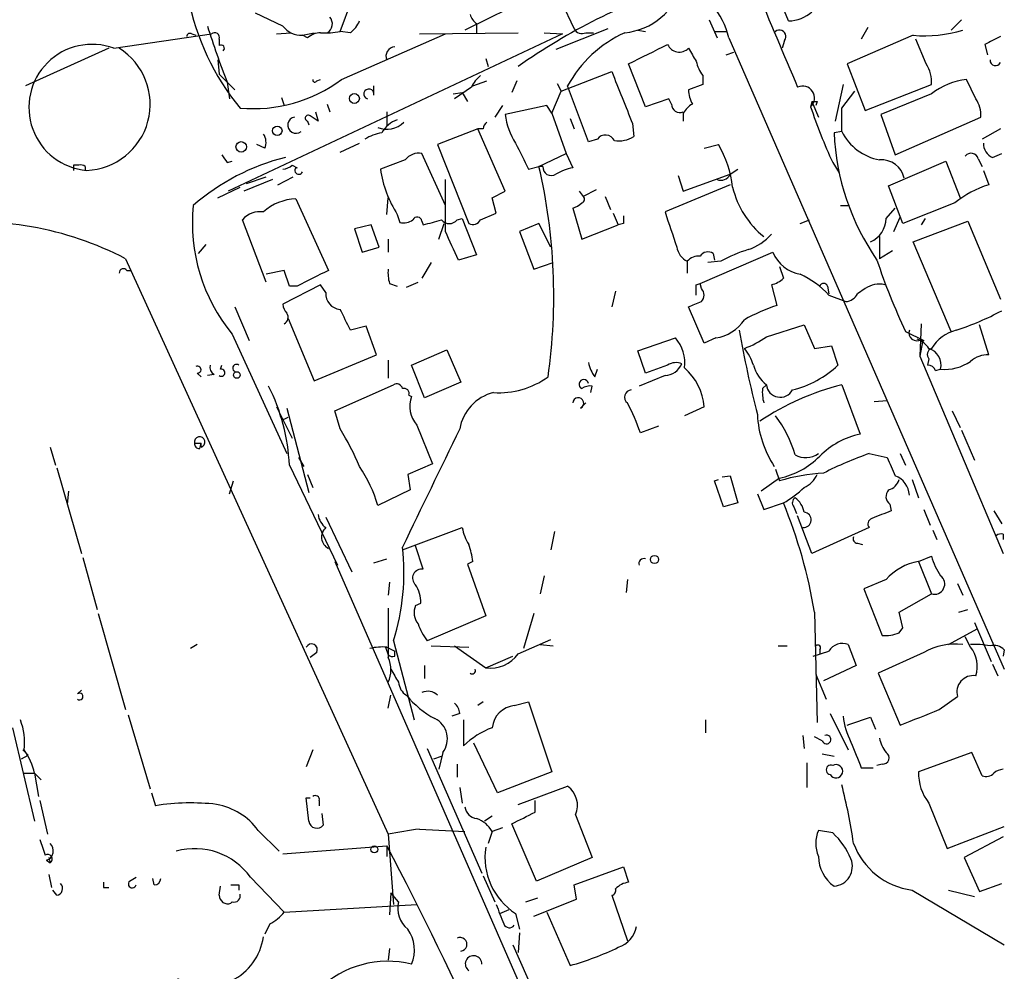
# Model space of a CAD drawing. Extents: x 15 to 873, y 14 to 886.
# Drawn here: x 778 to 843, y 167 to 229 of the extents above; entities that cross this region are included whole.
import ezdxf

# ---------------------------------------------------------------- set-up
doc = ezdxf.new("R2010")
doc.units = 0
doc.header["$MEASUREMENT"] = 0
doc.layers.add('MAIN', color=5, linetype='CONTINUOUS')

msp = doc.modelspace()

# ---------------------------------------------------------------- linework, layer by layer
at = {"layer": 'MAIN'}
for p, q in [((820.674, 234.8653), (807.466, 228.346)), ((828.548, 228.9386), (827.4473, 231.648)), ((799.338, 228.2613), (800.1, 230.2933)), ((813.7313, 230.2086), (814.578, 228.4306)), ((795.6127, 228.6), (793.8347, 229.4466)), ((823.3833, 229.0233), (823.8913, 227.838)), ((839.8087, 229.0233), (839.1313, 228.346)), ((808.228, 228.7693), (808.228, 228.1766)), ((816.7793, 228.4306), (813.3927, 227.076)), ((818.7267, 228.346), (819.2347, 228.2613)), ((833.7127, 228.5153), (833.2893, 227.7533)), ((784.606, 227.1606), (790.956, 228.092)), ((789.686, 228.092), (789.94, 228.0073)), ((791.464, 227.7533), (791.464, 227.33)), ((813.816, 228.092), (792.0567, 217.8473)), ((795.1893, 228.092), (796.1207, 228.1766)), ((796.8827, 228.0073), (797.6447, 228.1766)), ((797.2213, 227.838), (796.8827, 228.0073)), ((800.0153, 228.1766), (799.338, 228.2613)), ((799.4227, 225.1286), (806.196, 228.092)), ((804.5027, 228.092), (810.9373, 228.1766)), ((812.6307, 228.1766), (813.816, 228.092)), ((815.34, 228.1766), (815.848, 228.1766)), ((823.722, 228.2613), (824.484, 228.2613)), ((824.6533, 227.838), (842.6027, 186.69)), ((836.676, 228.0073), (832.358, 226.1446)), ((837.5227, 226.1446), (836.8453, 227.7533)), ((784.2673, 227.1606), (778.8487, 224.7053)), ((828.294, 227.6686), (828.1247, 227.1606)), ((841.3327, 227.4146), (841.502, 226.7373)), ((791.3793, 226.3986), (791.464, 225.4673)), ((808.8207, 226.4833), (808.99, 225.9753)), ((824.484, 226.7373), (824.992, 226.9066)), ((819.2347, 223.3506), (818.134, 226.1446)), ((832.358, 226.1446), (833.5433, 223.0966)), ((791.464, 225.4673), (792.48, 224.4513)), ((797.814, 225.044), (798.068, 225.1286)), ((813.7313, 224.3666), (817.0333, 225.6366)), ((822.96, 225.3826), (822.96, 224.79)), ((840.74, 223.8586), (840.1473, 225.1286)), ((791.972, 224.9593), (792.1413, 223.8586)), ((801.5393, 224.1126), (801.5393, 224.7053)), ((807.8893, 224.6206), (806.7887, 223.8586)), ((807.974, 224.7053), (808.9053, 225.044)), ((810.8527, 225.044), (810.514, 224.282)), ((813.4773, 224.8746), (813.7313, 224.3666)), ((815.5093, 221.0646), (814.1547, 224.7053)), ((822.96, 224.79), (822.0287, 224.4513)), ((832.104, 224.79), (831.596, 222.4193)), ((833.5433, 223.0966), (837.8613, 224.79)), ((795.528, 223.9433), (795.6973, 223.4353)), ((806.704, 224.1973), (807.2967, 224.282)), ((807.2967, 224.282), (807.6353, 223.6893)), ((813.1387, 222.9273), (813.7313, 224.3666)), ((820.7587, 223.8586), (819.2347, 223.3506)), ((820.928, 223.52), (820.7587, 223.8586)), ((832.0193, 223.266), (832.866, 224.3666)), ((837.8613, 224.1973), (834.5593, 222.8426)), ((798.4913, 223.52), (798.6607, 223.012)), ((809.9213, 223.4353), (809.4133, 222.6733)), ((812.8, 223.4353), (810.0907, 222.8426)), ((813.1387, 222.9273), (812.8, 223.4353)), ((830.072, 223.6893), (829.9873, 223.3506)), ((830.072, 223.6893), (830.4953, 222.6733)), ((830.4107, 223.6893), (830.326, 223.4353)), ((797.7293, 223.012), (797.8987, 222.4193)), ((802.386, 223.012), (802.386, 222.0806)), ((813.1387, 222.9273), (814.07, 220.3026)), ((814.324, 222.5886), (814.578, 221.9113)), ((821.69, 222.9273), (821.69, 222.4193)), ((834.5593, 222.8426), (835.4907, 220.218)), ((835.4907, 220.218), (841.0787, 222.6733)), ((797.2213, 222.4193), (797.306, 222.1653)), ((808.3127, 221.9113), (805.688, 220.8953)), ((808.6513, 221.9113), (808.3127, 221.9113)), ((810.0907, 217.8473), (808.3127, 221.9113)), ((818.388, 222.25), (818.4727, 221.4033)), ((842.3487, 221.9113), (841.1633, 221.234)), ((832.0193, 221.742), (831.5113, 221.6573)), ((794.4273, 220.6413), (793.9193, 220.8953)), ((799.338, 220.3873), (800.608, 220.98)), ((805.688, 220.8953), (807.72, 215.7306)), ((816.102, 221.234), (815.5093, 221.0646)), ((823.0447, 220.6413), (823.976, 220.8953)), ((806.196, 216.916), (804.672, 220.3026)), ((812.292, 219.456), (814.07, 220.3026)), ((814.07, 220.3026), (814.4933, 219.3713)), ((841.8407, 220.0486), (842.4333, 220.3026)), ((781.9813, 219.5406), (781.9813, 219.202)), ((782.7433, 219.456), (782.7433, 219.202)), ((791.972, 219.71), (792.3107, 219.7946)), ((796.2053, 219.5406), (796.544, 219.3713)), ((803.5713, 219.8793), (801.9627, 219.2866)), ((811.6147, 219.2866), (812.292, 219.456)), ((812.546, 219.456), (812.292, 219.456)), ((831.4267, 219.71), (831.85, 219.0326)), ((835.0673, 218.186), (838.7927, 219.7946)), ((838.7927, 219.7946), (839.724, 217.424)), ((840.9093, 219.964), (841.1633, 219.456)), ((793.242, 218.3553), (794.512, 218.7786)), ((795.274, 218.2706), (796.29, 218.7786)), ((821.3513, 218.8633), (821.69, 217.8473)), ((821.69, 217.8473), (824.738, 218.948)), ((824.738, 218.948), (825.246, 219.2866)), ((841.248, 219.202), (841.5867, 218.2706)), ((791.3793, 217.424), (792.8187, 218.1013)), ((794.9353, 218.6093), (793.0727, 217.8473)), ((806.196, 215.2226), (806.196, 218.6093)), ((824.738, 218.2706), (820.5047, 216.4926)), ((835.9987, 215.7306), (835.0673, 218.186)), ((802.386, 216.3233), (802.4707, 217.424)), ((809.244, 217.424), (810.0907, 217.8473)), ((809.498, 216.408), (809.244, 217.424)), ((814.9167, 217.8473), (815.1707, 217.5086)), ((816.0173, 217.932), (815.1707, 217.5086)), ((816.61, 217.5086), (816.9487, 216.662)), ((796.4593, 217.3393), (798.576, 212.6826)), ((831.9347, 216.916), (832.5273, 216.916)), ((839.3853, 217.0853), (835.9987, 215.7306)), ((803.0633, 216.3233), (803.2327, 215.8153)), ((808.482, 215.9846), (809.498, 216.408)), ((814.4933, 216.7466), (815.086, 214.7146)), ((817.118, 216.408), (817.4567, 215.646)), ((834.898, 216.0693), (835.4907, 216.7466)), ((835.406, 215.2226), (835.8293, 216.154)), ((794.512, 211.9206), (792.988, 215.9846)), ((801.37, 215.646), (800.2693, 215.392)), ((801.878, 214.2066), (801.37, 215.646)), ((804.672, 215.9), (804.7567, 215.646)), ((805.7727, 214.7146), (806.1113, 215.7306)), ((806.958, 215.9846), (807.2967, 216.0693)), ((807.2967, 216.0693), (808.228, 213.6986)), ((812.292, 215.7306), (811.022, 215.2226)), ((813.054, 214.2066), (812.292, 215.7306)), ((815.086, 214.7146), (817.4567, 215.646)), ((817.7953, 215.7306), (817.4567, 215.646)), ((829.31, 215.7306), (829.9027, 215.9846)), ((836.676, 214.5453), (840.232, 215.9)), ((837.438, 216.0693), (837.184, 215.646)), ((840.232, 215.9), (842.3487, 210.82)), ((800.2693, 215.392), (800.7773, 213.868)), ((811.022, 215.2226), (811.9533, 212.7673)), ((834.4747, 214.884), (834.4747, 213.4446)), ((790.1093, 213.7833), (790.6173, 214.376)), ((802.4707, 214.7146), (802.4707, 213.868)), ((839.1313, 208.7033), (836.676, 214.5453)), ((800.7773, 213.868), (801.878, 214.2066)), ((808.228, 213.6986), (807.0427, 213.36)), ((822.7907, 211.836), (827.532, 213.868)), ((823.6373, 213.7833), (823.722, 213.36)), ((835.3213, 213.9526), (834.4747, 213.4446)), ((785.368, 213.4446), (802.4707, 175.9373)), ((805.2647, 213.1906), (804.672, 212.1746)), ((811.9533, 212.7673), (813.2233, 213.1906)), ((821.944, 213.2753), (821.944, 212.5133)), ((824.1453, 213.2753), (823.2987, 213.1906)), ((827.9553, 212.9366), (828.2093, 212.1746)), ((785.4527, 212.6826), (785.7067, 212.6826)), ((795.6973, 212.6826), (794.512, 212.4286)), ((796.036, 211.6666), (795.6973, 212.6826)), ((798.068, 211.7513), (795.6127, 210.4813)), ((796.544, 211.6666), (796.036, 211.6666)), ((798.4067, 211.2433), (798.068, 211.7513)), ((802.5553, 211.836), (803.0633, 211.6666)), ((803.656, 211.582), (804.418, 211.9206)), ((822.5367, 211.7513), (822.7907, 211.836)), ((822.8753, 211.4973), (822.7907, 211.836)), ((827.4473, 211.7513), (827.786, 210.3966)), ((831.088, 211.6666), (831.1727, 211.1586)), ((817.2873, 211.328), (817.0333, 210.312)), ((831.1727, 211.074), (832.2733, 210.6506)), ((833.5433, 211.4973), (833.0353, 211.1586)), ((792.48, 210.312), (793.4113, 208.1106)), ((823.0447, 207.9413), (822.0287, 210.312)), ((795.9513, 209.55), (797.6447, 205.486)), ((827.1087, 208.3646), (829.564, 209.1266)), ((829.564, 209.1266), (830.2413, 207.6026)), ((837.184, 209.2113), (837.0993, 207.0946)), ((841.5867, 207.1793), (840.994, 209.1266)), ((792.3107, 208.534), (795.8667, 200.7446)), ((801.0313, 209.042), (800.0153, 208.788)), ((801.7087, 207.1793), (801.0313, 209.042)), ((836.168, 208.7033), (837.3533, 208.1106)), ((818.7267, 207.4333), (821.182, 208.28)), ((823.8067, 208.28), (823.0447, 207.9413)), ((837.2687, 208.026), (837.0993, 207.0946)), ((837.184, 208.1953), (837.2687, 208.026)), ((837.3533, 208.1106), (837.2687, 208.026)), ((797.6447, 205.486), (801.7087, 207.1793)), ((803.9947, 206.502), (806.2807, 207.518)), ((806.2807, 207.518), (807.212, 205.4013)), ((819.2347, 205.994), (818.7267, 207.4333)), ((830.2413, 207.6026), (831.342, 207.772)), ((831.342, 207.772), (831.7653, 206.502)), ((802.4707, 206.8406), (802.4707, 205.6553)), ((837.0993, 207.0946), (842.518, 194.2253)), ((837.692, 206.9253), (837.6073, 206.502)), ((790.0247, 205.994), (790.2787, 205.74)), ((791.1253, 205.9093), (790.702, 205.8246)), ((791.5487, 206.248), (791.6333, 206.502)), ((804.8413, 204.3853), (803.9947, 206.502)), ((815.9327, 205.74), (816.102, 206.248)), ((820.674, 206.502), (819.2347, 205.994)), ((838.1153, 206.1633), (838.454, 206.248)), ((807.212, 205.4013), (804.8413, 204.3853)), ((820.5047, 205.8246), (818.8113, 205.1473)), ((798.9993, 203.5386), (802.8093, 205.232)), ((815.6787, 204.724), (815.7633, 205.1473)), ((826.8547, 204.978), (827.1087, 205.232)), ((832.0193, 205.232), (833.2047, 202.0146)), ((803.8253, 204.5546), (803.9947, 204.47)), ((815.0013, 203.708), (815.34, 204.0466)), ((834.136, 204.1313), (834.9827, 204.216)), ((795.1893, 203.7926), (796.2053, 201.7606)), ((795.8667, 203.708), (797.306, 198.2046)), ((799.338, 202.3533), (798.9993, 203.5386)), ((823.0447, 203.7926), (821.7747, 203.2)), ((839.216, 203.5386), (839.724, 202.438)), ((795.782, 203.0306), (795.9513, 203.1153)), ((804.3333, 202.6073), (805.3493, 200.0673)), ((820.0813, 202.5226), (818.896, 202.0993)), ((839.8087, 202.2686), (840.6553, 200.3213)), ((789.8553, 201.422), (790.2787, 201.422)), ((790.194, 201.0833), (790.2787, 201.422)), ((790.2787, 201.168), (790.2787, 201.422)), ((780.4573, 201.168), (780.796, 199.9826)), ((833.7973, 200.7446), (834.9827, 200.4906)), ((835.8293, 200.7446), (836.168, 199.9826)), ((796.6287, 200.4906), (796.9673, 199.898)), ((780.8807, 199.8133), (782.4893, 194.2253)), ((796.036, 199.9826), (799.1687, 193.4633)), ((805.3493, 200.0673), (803.7407, 199.39)), ((827.7013, 199.7286), (827.9553, 198.9666)), ((792.1413, 198.12), (792.3953, 198.9666)), ((797.2213, 199.39), (797.56, 198.5433)), ((803.7407, 199.39), (803.91, 198.374)), ((823.722, 198.9666), (823.976, 199.0513)), ((824.3147, 197.2733), (823.722, 198.9666)), ((824.23, 199.2206), (824.738, 199.3053)), ((824.738, 199.3053), (825.246, 197.5273)), ((827.9553, 199.136), (826.77, 198.2893)), ((836.5913, 199.0513), (837.0147, 197.866)), ((781.6427, 198.2893), (781.558, 197.4426)), ((803.91, 198.374), (801.7933, 197.358)), ((826.516, 198.12), (826.9393, 197.104)), ((825.246, 197.5273), (824.3147, 197.2733)), ((826.9393, 197.104), (828.2093, 197.5273)), ((828.8867, 197.2733), (829.056, 196.85)), ((835.152, 197.4426), (835.2367, 197.0193)), ((837.3533, 197.104), (837.7767, 196.088)), ((841.9253, 197.0193), (842.4333, 196.1726)), ((798.4067, 196.596), (800.1, 193.04)), ((830.072, 194.2253), (829.1407, 196.6806)), ((803.402, 194.4793), (807.2967, 195.9186)), ((813.308, 195.6646), (813.054, 194.4793)), ((833.7973, 195.9186), (830.072, 194.2253)), ((837.946, 195.7493), (838.2, 195.1566)), ((842.518, 195.4953), (842.518, 195.1566)), ((804.7567, 193.2093), (804.2487, 194.7333)), ((833.0353, 194.9026), (833.374, 194.818)), ((782.574, 193.9713), (783.5053, 190.5846)), ((798.9993, 193.7173), (799.1687, 193.4633)), ((798.9993, 193.7173), (813.7313, 160.02)), ((801.5393, 193.6326), (802.386, 193.8866)), ((807.974, 193.7173), (807.6353, 193.548)), ((837.0147, 193.7173), (837.8613, 194.056)), ((837.0147, 193.7173), (837.8613, 191.6006)), ((807.6353, 193.548), (808.8207, 190.1613)), ((812.6307, 192.786), (812.3767, 191.6006)), ((818.0493, 192.532), (817.9647, 191.6853)), ((834.898, 192.532), (833.4587, 191.9393)), ((802.5553, 192.3626), (802.4707, 191.516)), ((833.4587, 191.9393), (834.644, 188.8913)), ((839.5547, 192.278), (839.8933, 191.516)), ((835.7447, 190.4153), (837.8613, 191.6006)), ((802.4707, 190.6693), (802.4707, 187.452)), ((804.2487, 190.8386), (804.5873, 191.008)), ((839.6393, 190.4153), (840.232, 190.5846)), ((783.59, 190.3306), (785.368, 184.0653)), ((808.8207, 190.1613), (805.0107, 188.5526)), ((811.9533, 190.3306), (811.276, 188.0446)), ((830.2413, 190.4153), (830.4107, 183.2186)), ((835.9987, 189.3993), (835.7447, 190.4153)), ((835.7447, 189.0606), (835.9987, 189.3993)), ((838.962, 188.2986), (840.8247, 189.3146)), ((840.6553, 189.738), (841.756, 187.198)), ((810.9373, 187.706), (813.054, 188.6373)), ((840.4013, 188.1293), (840.0627, 188.8066)), ((790.0247, 188.2986), (789.6013, 188.0446)), ((802.3013, 188.1293), (802.4707, 187.6213)), ((802.386, 188.1293), (802.894, 187.8753)), ((802.8093, 188.5526), (804.164, 183.388)), ((805.2647, 188.214), (807.72, 188.1293)), ((806.7887, 188.214), (808.8207, 186.7746)), ((812.3767, 188.2986), (813.2233, 188.214)), ((827.8707, 188.214), (828.4633, 188.214)), ((830.58, 187.96), (830.58, 187.706)), ((832.4427, 188.2986), (832.9507, 186.944)), ((842.6027, 187.96), (842.518, 187.5366)), ((797.814, 187.7906), (797.3907, 187.452)), ((802.894, 187.5366), (802.894, 187.8753)), ((808.8207, 186.7746), (810.5987, 187.5366)), ((830.1567, 187.5366), (831.1727, 187.8753)), ((837.3533, 187.7906), (834.39, 186.436)), ((804.8413, 186.944), (804.8413, 186.0973)), ((832.9507, 186.944), (830.834, 185.928)), ((841.8407, 187.0286), (842.1793, 186.2666)), ((830.326, 186.3513), (831.0033, 184.7426)), ((834.39, 186.436), (835.8293, 183.0493)), ((782.2353, 185.0813), (782.4893, 185.3353)), ((802.4707, 184.15), (802.64, 184.9966)), ((803.656, 184.9966), (803.91, 184.7426)), ((838.3693, 184.0653), (839.5547, 184.912)), ((808.6513, 184.5733), (808.3127, 184.3193)), ((810.6833, 184.3193), (811.6147, 184.5733)), ((811.6147, 184.5733), (813.1387, 180.0013)), ((785.5373, 183.7266), (786.9767, 178.9006)), ((807.1273, 183.8113), (806.6193, 183.642)), ((831.2573, 183.8113), (832.4427, 181.4406)), ((833.882, 183.5573), (834.2207, 182.7953)), ((778.002, 182.88), (779.4413, 176.784)), ((807.3813, 183.388), (807.3813, 181.6946)), ((823.1293, 183.388), (823.1293, 182.5413)), ((829.4793, 182.372), (829.564, 181.5253)), ((830.7493, 182.0333), (830.2413, 182.2873)), ((805.0107, 181.5253), (808.5667, 173.3973)), ((809.5827, 178.6466), (808.0587, 181.864)), ((778.5947, 180.848), (779.018, 181.102)), ((778.6793, 181.4406), (779.018, 181.102)), ((797.56, 181.4406), (797.1367, 180.34)), ((805.434, 180.848), (805.942, 181.0173)), ((806.0267, 181.2713), (805.7727, 180.1706)), ((830.7493, 181.1866), (831.5113, 181.0173)), ((840.486, 181.2713), (837.0147, 180.0013)), ((841.1633, 179.7473), (840.486, 181.2713)), ((806.958, 180.5093), (806.958, 179.6626)), ((829.7333, 180.594), (829.7333, 178.9853)), ((833.2893, 180.2553), (834.0513, 180.2553)), ((834.644, 180.5093), (834.3053, 180.4246)), ((778.764, 179.9166), (779.4413, 179.9166)), ((779.4413, 179.9166), (779.8647, 179.4933)), ((779.4413, 179.9166), (779.6953, 178.3926)), ((813.1387, 180.0013), (809.5827, 178.6466)), ((807.1273, 178.9853), (807.2967, 177.9693)), ((810.9373, 177.8846), (814.1547, 179.07)), ((787.0613, 178.6466), (787.3153, 177.8)), ((797.306, 176.784), (797.1367, 178.308)), ((797.1367, 178.308), (797.3907, 178.308)), ((779.78, 178.1386), (780.288, 175.9373)), ((797.9833, 178.1386), (797.9833, 177.8)), ((812.038, 177.3766), (812.038, 178.1386)), ((837.692, 177.9693), (838.8773, 175.006)), ((798.1527, 177.292), (798.2373, 176.53)), ((809.244, 177.1226), (808.736, 176.784)), ((814.6627, 177.2073), (815.7633, 174.4133)), ((812.1227, 172.8893), (810.514, 176.6146)), ((838.8773, 175.006), (842.6027, 176.4453)), ((794.004, 176.1913), (795.3587, 174.8366)), ((802.4707, 175.9373), (802.8093, 171.3653)), ((804.5027, 176.276), (807.466, 176.1066)), ((809.244, 176.1066), (808.99, 175.3446)), ((809.9213, 176.3606), (809.244, 176.1066)), ((831.4267, 176.022), (830.4953, 176.1913)), ((842.518, 175.768), (839.978, 174.4133)), ((795.6127, 174.6673), (802.386, 175.1753)), ((802.386, 175.1753), (802.386, 174.498)), ((780.2033, 174.244), (780.4573, 174.0746)), ((780.3727, 174.4133), (780.4573, 174.0746)), ((815.7633, 174.4133), (812.1227, 172.8893)), ((814.578, 172.6353), (817.7953, 173.8206)), ((817.7953, 173.8206), (818.134, 172.8046)), ((839.978, 174.4133), (840.994, 172.212)), ((780.3727, 173.3126), (780.542, 172.466)), ((808.6513, 173.228), (809.4133, 171.5346)), ((785.622, 172.8893), (786.0453, 173.1433)), ((787.2307, 172.6353), (787.146, 173.0586)), ((791.464, 171.958), (791.5487, 172.5506)), ((792.734, 172.6353), (792.734, 172.2966)), ((793.496, 173.1433), (795.6973, 170.8573)), ((814.7473, 171.704), (814.578, 172.6353)), ((840.994, 172.212), (842.4333, 172.72)), ((780.8807, 171.958), (780.6267, 172.2966)), ((783.9287, 172.466), (784.2673, 172.466)), ((802.64, 172.1273), (802.5553, 170.688)), ((803.148, 171.5346), (802.64, 172.1273)), ((817.0333, 171.958), (818.0493, 168.9946)), ((836.5913, 172.2966), (842.6027, 168.7406)), ((838.962, 172.2966), (840.6553, 171.8733)), ((792.3107, 171.5346), (792.226, 171.45)), ((795.6973, 170.8573), (804.3333, 171.3653)), ((811.4453, 171.5346), (812.2073, 171.7886)), ((811.9533, 170.6033), (814.7473, 171.704)), ((809.752, 170.7726), (810.3447, 171.0266)), ((810.768, 170.7726), (811.022, 169.7566)), ((812.8, 170.8573), (814.324, 167.386)), ((794.766, 170.0953), (794.4273, 169.418)), ((811.022, 169.5026), (810.9373, 168.2326)), ((810.5987, 168.7406), (814.7473, 159.258)), ((802.5553, 168.4866), (802.4707, 167.7246))]:
    msp.add_line(p, q, dxfattribs=at)
for centre, radius in [((800.2693, 223.8869), 0.3217), ((795.2457, 221.7844), 0.3094), ((792.8986, 220.7307), 0.3434), ((792.607, 205.867), 0.2158), ((819.8188, 193.8444), 0.2658), ((801.5675, 174.9496), 0.2275)]:
    msp.add_circle(centre, radius, dxfattribs=at)
for centre, radius, start, end in [((833.7415, 193.702), 39.517, 107.885338, 125.244893), ((817.5004, 232.4093), 4.2497, 275.124731, 344.998758), ((820.0085, 226.8334), 4.7522, 12.204227, 70.365884), ((2436.4451, 905.1812), 1745.4484, 202.7194581, 202.9486432), ((805.5064, 233.632), 16.3839, 191.153974, 219.249226), ((798.195, 228.7481), 0.6438, 297.404942, 43.665732), ((808.9046, 229.7), 1.1507, 197.082228, 233.98361), ((828.4799, 231.3693), 2.4317, 271.604814, 310.899545), ((844.5953, 245.3579), 56.4386, 197.272867, 201.188043), ((796.8225, 229.5354), 1.5293, 217.710681, 272.256019), ((798.7873, 229.7433), 1.9906, 308.089814, 336.155872), ((815.086, 228.6847), 0.568, 206.574073, 296.56054), ((827.9554, 227.9226), 0.4234, 323.124688, 143.132809), ((837.4382, 236.2168), 8.2448, 264.695657, 287.32401), ((789.559, 227.9227), 0.2117, 53.124688, 180.027065), ((791.1677, 227.8592), 0.3147, 340.332702, 132.282263), ((798.1188, 226.8216), 1.356, 92.147058, 131.445099), ((798.4067, 232.6618), 4.498, 265.681504, 281.949474), ((821.2104, 220.8679), 8.0317, 114.497621, 151.459454), ((968.8406, -26.3312), 283.981, 116.45046, 116.679643), ((783.181, 223.301), 4.1142, 69.735388, 265.077914), ((782.6569, 223.5083), 4.3097, 272.275307, 57.936979), ((791.5909, 227.1606), 0.2117, 306.896962, 126.837414), ((802.9173, 226.6556), 0.5902, 92.262672, 205.813945), ((501.914, 861.7596), 709.9306, 296.4504562, 296.6796462), ((821.4342, 227.7294), 0.8228, 202.494522, 316.265591), ((1033.9325, 353.7372), 246.8296, 210.85116, 211.080343), ((842.0269, 226.3817), 0.3561, 177.279048, 334.658416), ((824.8435, 226.8005), 2.3575, 191.90906, 216.972457), ((835.4577, 224.9088), 2.4065, 357.170409, 30.898427), ((793.7102, 232.744), 9.5198, 264.626573, 306.874472), ((797.687, 225.0863), 0.1339, 161.578587, 341.578587), ((809.7105, 223.8156), 1.9912, 128.095812, 156.153792), ((1664.3341, 562.6077), 911.8488, 201.6876908, 201.9168808), ((840.704, 220.4909), 4.671, 96.844917, 127.487147), ((801.214, 224.175), 0.3312, 349.14126, 252.790443), ((829.4701, 223.923), 0.7715, 312.09983, 115.27623), ((824.2815, 224.5654), 2.2557, 182.899444, 207.610188), ((839.2309, 222.7863), 1.8513, 356.500503, 35.395925), ((821.4784, 223.52), 0.5503, 180, 292.613458), ((823.0021, 222.2079), 1.4964, 118.735138, 151.264862), ((863.1039, 234.3392), 34.8921, 198.356643, 204.78849), ((830.2414, 308.3892), 84.7001, 269.885409, 270.114524), ((451.0193, 222.504), 381.0008, 359.885409, 0.114591), ((796.4591, 222.1498), 0.5303, 99.158562, 309.728094), ((797.2637, 222.6098), 0.1952, 49.405074, 257.452086), ((712.962, 95.5771), 152.6538, 56.192749, 56.421911), ((814.6191, 223.4348), 4.567, 187.450555, 212.514588), ((802.3874, 223.4286), 1.5509, 247.476188, 315.138452), ((803.7619, 220.6328), 1.9974, 110.472781, 149.14103), ((809.2022, 221.8686), 0.5525, 122.502209, 175.567893), ((793.5704, 221.033), 0.9421, 335.434251, 34.9417), ((802.6255, 218.5115), 3.1985, 100.414759, 121.659608), ((816.6271, 220.8638), 0.6425, 26.381603, 144.815835), ((817.4989, 222.9704), 1.845, 260.761799, 301.856925), ((847.3235, 222.3628), 15.8279, 182.554697, 214.665986), ((835.1234, 223.2841), 3.4661, 206.417936, 259.212996), ((1234.531, 431.8031), 473.3091, 206.450454, 206.679643), ((818.1334, 217.3956), 6.8106, 5.947578, 30.921483), ((842.1995, 220.9312), 0.9528, 177.064019, 247.876971), ((799.3141, 205.9367), 14.5472, 104.052005, 130.997741), ((918.791, 304.6312), 152.6259, 213.578058, 213.807262), ((804.4664, 219.1944), 1.1271, 79.48964, 142.578016), ((840.4437, 219.8371), 0.4826, 15.245747, 142.137512), ((782.1506, 134.8407), 84.7001, 89.885408, 90.114524), ((782.4471, 219.0754), 0.4823, 52.108345, 105.281169), ((795.5533, 220.2436), 0.9588, 273.551733, 312.844497), ((796.6456, 219.202), 0.2517, 137.737028, 340.341584), ((775.6506, 211.0018), 37.6041, 351.956412, 12.992378), ((813.0963, 219.4136), 0.5519, 175.594129, 302.480746), ((815.0715, 216.2255), 3.1985, 100.414759, 121.659608), ((834.6193, 218.3914), 1.4949, 11.678239, 95.550799), ((809.5921, 220.4342), 7.7152, 188.554194, 212.196828), ((824.1453, 219.202), 0.6448, 246.802576, 336.802576), ((830.6669, 219.4886), 5.9243, 193.542717, 231.008505), ((843.6867, 211.7335), 6.8661, 107.809271, 128.78987), ((815.0226, 217.3181), 0.2413, 285.234291, 52.137512), ((801.1054, 215.7749), 11.392, 174.251222, 219.465494), ((796.5216, 214.1147), 3.2252, 91.10683, 132.499425), ((814.168, 218.0037), 1.2985, 284.508195, 314.98752), ((794.1199, 215.0263), 1.4831, 81.360161, 139.747761), ((804.3616, 215.8435), 0.3156, 10.316217, 153.443068), ((944.7952, 215.9846), 127.0002, 179.885409, 180.114592), ((1392.3852, 405.8494), 602.4146, 198.3203544, 198.5495374), ((775.5891, 194.6531), 21.1836, 62.508003, 97.694769), ((803.4867, 216.7463), 0.965, 254.739674, 307.882794), ((720.6927, 512.1634), 308.2034, 285.828269, 286.057434), ((806.45, 216.3656), 0.635, 216.869898, 323.130102), ((807.974, 216.2387), 0.5681, 243.43946, 333.425927), ((833.2215, 216.0863), 1.6766, 293.200834, 359.419031), ((340.9788, 2.6206), 511.4945, 24.330983, 24.56017), ((824.7389, 217.4649), 3.6265, 289.062483, 318.317652), ((822.5365, 214.4181), 1.2873, 189.456469, 242.594913), ((822.6938, 212.6285), 0.9902, 84.384402, 139.217958), ((823.2948, 213.2946), 0.5968, 54.975732, 147.641471), ((828.3375, 205.9488), 8.4411, 106.618951, 119.778053), ((829.7092, 214.7396), 2.3452, 201.817742, 260.199495), ((874.5011, 226.7376), 42.3635, 198.408004, 205.195242), ((785.2289, 212.5073), 0.2843, 38.071195, 178.790557), ((1051.5598, -295.825), 567.962, 116.45046, 116.679643), ((804.8414, 212.5132), 2.3843, 173.882192, 196.500607), ((826.9797, 207.2662), 5.664, 42.243612, 65.705651), ((653.1867, 211.4127), 169.3503, 359.885409, 0.114558), ((827.0417, 213.3789), 1.6774, 283.993164, 314.113543), ((830.834, 211.5609), 0.2751, 22.594233, 157.405767), ((834.4748, 210.142), 1.6445, 78.12157, 124.500807), ((799.4228, 211.1587), 1.0196, 175.240558, 265.229359), ((822.431, 211.074), 0.6137, 316.379798, 43.613443), ((832.231, 211.5396), 0.89, 272.724168, 334.652905), ((796.5688, 210.5403), 0.9579, 183.531189, 222.867946), ((737.802, 422.1313), 227.9508, 291.684484, 291.913667), ((831.5357, 199.003), 11.9948, 108.216676, 119.280134), ((795.5068, 209.6188), 0.4498, 295.055368, 36.85716), ((461.0367, 40.1453), 378.6117, 26.45046, 26.679649), ((833.9676, 225.719), 17.8027, 288.003626, 298.393854), ((823.4047, 210.9678), 2.7177, 278.506372, 326.436817), ((903.8977, 222.8301), 79.812, 190.133349, 194.175586), ((836.8913, 208.6052), 0.5036, 158.718275, 305.529744), ((840.1142, 206.2294), 2.6385, 104.1321, 148.636627), ((819.275, 206.6357), 2.518, 353.086377, 40.76937), ((823.6931, 213.076), 5.8192, 289.852385, 305.940797), ((836.4222, 206.7563), 1.526, 33.682778, 70.562881), ((822.995, 205.4525), 3.4314, 17.809238, 38.798798), ((838.0024, 207.2075), 0.4195, 109.652905, 222.275527), ((837.3281, 206.5063), 1.1551, 347.078994, 71.637204), ((841.5281, 205.4719), 1.7084, 88.034312, 131.267008), ((792.5812, 206.3176), 0.2396, 50.35372, 266.0507), ((817.8168, 207.1585), 2.3584, 191.922191, 216.975336), ((820.3854, 207.1728), 1.3534, 275.056838, 334.334263), ((821.213, 205.7373), 0.9355, 65.207322, 125.178156), ((838.7505, 209.0978), 2.8652, 264.060181, 305.181075), ((790.0529, 206.2198), 0.2275, 262.88123, 119.754253), ((791.3938, 206.3751), 0.5377, 166.348841, 240.039662), ((791.5954, 206.0185), 0.2342, 235.875728, 101.501845), ((819.2954, 203.5055), 3.7602, 4.378839, 48.750002), ((828.6405, 207.1705), 2.4707, 195.698522, 231.684259), ((827.2637, 211.2606), 6.5505, 283.582045, 313.410268), ((837.675, 206.0532), 0.4539, 14.039305, 98.578205), ((803.021, 204.9074), 0.3875, 10.497939, 123.11188), ((809.6675, 210.2691), 5.5555, 266.503632, 305.387694), ((815.208, 205.2594), 0.3067, 10.749341, 246.561023), ((783.262, 199.392), 12.7876, 2.647159, 26.747995), ((803.5008, 204.6535), 0.3392, 343.050006, 106.933836), ((810.0555, 201.8416), 2.9726, 104.152177, 170.087709), ((815.6362, 204.2163), 0.9396, 82.226046, 125.841772), ((818.3258, 204.4251), 0.4687, 92.751311, 233.851304), ((836.19, 188.662), 17.0868, 104.127981, 123.797484), ((829.2261, 204.7239), 2.385, 173.883985, 196.498134), ((828.0066, 205.3189), 0.9021, 185.527948, 331.849803), ((805.6938, 203.8167), 1.8204, 158.968364, 221.635108), ((814.8489, 204.0297), 0.356, 295.348473, 177.279048), ((806.0075, 197.653), 13.6339, 19.033511, 27.966091), ((795.655, 203.1999), 0.2117, 179.972935, 306.875312), ((833.3937, 203.6478), 6.8873, 183.022888, 212.987249), ((821.7585, 198.6411), 7.49, 15.637208, 37.492894), ((785.1263, 193.4462), 16.7723, 22.623307, 32.077189), ((2731.4215, -732.8273), 2139.5025, 154.0808835, 154.3100655), ((790.1905, 201.5009), 0.3444, 284.839252, 193.245283), ((790.1517, 201.3797), 0.2994, 171.878017, 278.121983), ((834.3507, 196.8119), 5.3274, 102.422187, 135.055515), ((829.6628, 201.972), 1.4831, 242.208172, 304.147593), ((841.5139, 178.6472), 23.406, 109.249636, 117.1479), ((826.8093, 204.3387), 5.3274, 282.422187, 315.055516), ((1131.5826, 326.9069), 322.4168, 203.084589, 203.313756), ((793.3485, 194.9638), 8.7776, 15.828656, 34.203503), ((831.6115, 186.6585), 12.8397, 93.471644, 106.54439), ((828.971, 199.983), 1.557, 292.38634, 337.61366), ((834.7711, 199.3477), 1.0177, 286.919786, 343.067804), ((834.9346, 197.921), 1.4918, 4.394287, 68.113721), ((825.3305, 202.7769), 5.9871, 298.739687, 314.999323), ((835.5089, 197.9446), 0.616, 135.802483, 234.588841), ((829.1984, 197.5312), 0.4046, 124.149649, 219.604292), ((828.1032, 196.6593), 1.4865, 10.672692, 54.268759), ((797.9497, 185.0354), 32.7367, 9.458812, 22.432028), ((829.5216, 196.4267), 0.5018, 265.245838, 85.233514), ((961.6016, -120.7344), 341.9583, 111.686821, 111.916004), ((799.2108, 196.9768), 1.329, 189.156855, 232.769697), ((834.0871, 196.1563), 0.3749, 108.73462, 219.359318), ((798.9584, 195.2997), 0.8291, 131.714458, 242.535623), ((810.4425, 196.4968), 3.1985, 190.414759, 211.659608), ((833.0496, 195.199), 0.2968, 154.669432, 267.237872), ((842.3911, 195.0296), 0.4827, 74.757374, 127.88123), ((788.8519, 192.9865), 14.6447, 342.376312, 6.516814), ((803.007, 193.1508), 4.9992, 6.506626, 19.480977), ((819.1319, 193.566), 0.3366, 72.221615, 197.762178), ((837.625, 190.1448), 3.6243, 99.694412, 138.801285), ((842.0822, 195.2525), 4.3872, 195.826461, 214.208402), ((804.6489, 192.6282), 0.591, 79.490517, 227.37938), ((838.0488, 192.2477), 0.6738, 253.840828, 53.029757), ((802.7383, 191.1208), 1.8524, 356.508943, 35.377677), ((805.3066, 190.385), 1.1511, 156.791605, 219.46907), ((807.6867, 190.7035), 3.4333, 197.811683, 218.791426), ((834.8558, 191.1772), 2.2957, 264.706375, 292.780749), ((797.4753, 187.9599), 0.3786, 333.441716, 153.421413), ((802.0898, 184.7847), 3.3577, 84.939051, 103.862835), ((830.453, 188.087), 0.1796, 315, 135), ((832.0616, 187.3252), 1.0453, 68.618947, 148.248509), ((839.4207, 184.0576), 4.2673, 83.641422, 118.978443), ((840.74, 183.8085), 4.5029, 78.063699, 94.313801), ((838.843, 186.8838), 1.9949, 341.977401, 38.634241), ((841.9252, 187.3103), 0.9387, 43.800038, 105.69303), ((802.7671, 188.0023), 0.4827, 232.11877, 285.242626), ((800.7771, 186.6477), 1.8749, 334.593938, 25.403301), ((809.1088, 188.9906), 2.2346, 262.592579, 324.910307), ((1014.5504, 313.2555), 246.8296, 210.848162, 211.077365), ((807.9423, 186.6053), 0.2181, 230.897224, 22.850219), ((840.5859, 185.2056), 1.0722, 81.736126, 195.892545), ((804.249, 185.9281), 1.1043, 184.404277, 237.518859), ((782.3729, 184.9119), 0.2182, 230.897224, 129.086218), ((808.398, 188.8921), 6.1369, 219.402722, 242.018954), ((805.0597, 184.3598), 0.8946, 45.384955, 115.68281), ((806.1541, 183.7481), 0.9752, 3.715594, 49.403803), ((810.8528, 182.7105), 1.6177, 96.014382, 173.985618), ((804.8684, 182.1633), 1.4619, 322.400344, 63.587438), ((836.9326, 184.1676), 4.8571, 186.212269, 207.184401), ((706.125, 564.2883), 401.5943, 288.320353, 288.549545), ((583.1062, 818.54), 683.8987, 291.6868166, 291.9160056), ((774.7431, 181.9064), 4.0478, 353.392042, 21.470745), ((811.0785, 177.9412), 5.2685, 110.377338, 134.567825), ((831.0228, 182.1082), 0.2836, 195.31537, 111.535042), ((836.7803, 182.6887), 2.3563, 191.905565, 216.980293), ((1256.2882, 350.432), 455.9476, 201.686242, 201.915418), ((774.6744, 178.7106), 4.9171, 14.197615, 33.724971), ((834.6863, 180.9185), 0.4114, 264.098158, 59.033855), ((831.309, 180.1377), 0.3101, 67.694233, 260.400963), ((831.6388, 180.0434), 0.4362, 208.992083, 119.0916), ((840.1649, 179.9224), 3.1512, 178.565268, 218.30173), ((841.4173, 180.4034), 0.7036, 248.83678, 316.220835), ((842.577, 179.2145), 0.9579, 93.531189, 132.867946), ((813.289, 177.8333), 1.5096, 335.501076, 55.007669), ((795.3211, 169.8338), 37.8634, 8.368801, 14.250945), ((797.7294, 178.1951), 0.2602, 347.454468, 130.620402), ((789.6202, 163.0144), 14.9642, 83.575116, 98.86042), ((790.5141, 173.6215), 4.334, 36.366203, 79.623734), ((808.355, 177.8423), 0.898, 188.130102, 261.869898), ((620.786, 557.9756), 425.9494, 296.450454, 296.679649), ((797.8248, 176.8519), 0.5232, 187.45643, 322.032818), ((807.731, 175.324), 1.7034, 27.350288, 73.036251), ((809.6977, 138.8443), 37.7905, 97.901385, 101.025079), ((832.5277, 175.3446), 2.2017, 157.383338, 202.61426), ((828.358, 172.6125), 4.5871, 21.96957, 48.011395), ((1033.9416, 259.763), 267.7345, 198.322042, 198.551232), ((780.0002, 174.8705), 0.6586, 287.961759, 46.045876), ((596.4712, 66.823), 232.6825, 20.506806, 27.75333), ((813.1412, 174.4409), 4.3691, 171.44816, 237.099226), ((837.2188, 176.9862), 4.7314, 200.301351, 262.378709), ((780.288, 174.3286), 0.3053, 303.684862, 123.684862), ((789.8675, 170.5257), 4.4741, 35.806681, 105.524454), ((832.9906, 174.5611), 2.4961, 181.448561, 233.654844), ((831.4108, 173.8425), 1.2958, 274.448218, 22.032128), ((780.8101, 172.4049), 0.4524, 278.977235, 44.149179), ((868.5786, 172.6353), 84.6501, 179.885408, 180.114592), ((785.799, 172.7046), 0.2559, 133.780451, 344.285299), ((787.2306, 173.0587), 0.4234, 270.013532, 359.986468), ((792.48, 299.6352), 127.0002, 269.885409, 270.114592), ((818.2759, 171.4623), 1.3498, 96.034557, 137.089546), ((792.0144, 171.958), 0.5503, 180, 292.613458), ((792.4376, 171.9157), 0.4017, 251.583094, 18.416906), ((816.979, 172.2784), 0.325, 279.618844, 18.457247), ((804.8415, 171.1113), 1.7456, 165.966145, 230.903434), ((1127.2517, 297.7302), 341.9583, 201.686821, 201.916004), ((793.3269, 172.8042), 3.0674, 297.979423, 320.602432), ((810.3658, 170.2224), 0.3816, 199.45586, 326.293278), ((801.82, 168.3861), 2.3595, 337.169997, 35.50945), ((816.9243, 170.233), 1.7449, 287.765187, 349.86667), ((790.6395, 169.7691), 3.7396, 239.733637, 351.999254), ((807.1551, 168.7617), 0.448, 277.296327, 116.101753), ((809.753, 184.1995), 17.4238, 285.209118, 296.24034), ((802.4434, 161.1954), 6.4641, 76.11424, 192.007531), ((808.0305, 167.4847), 0.5364, 358.493688, 234.629951)]:
    msp.add_arc(centre, radius, start, end, dxfattribs=at)

doc.saveas('drawing.dxf')
